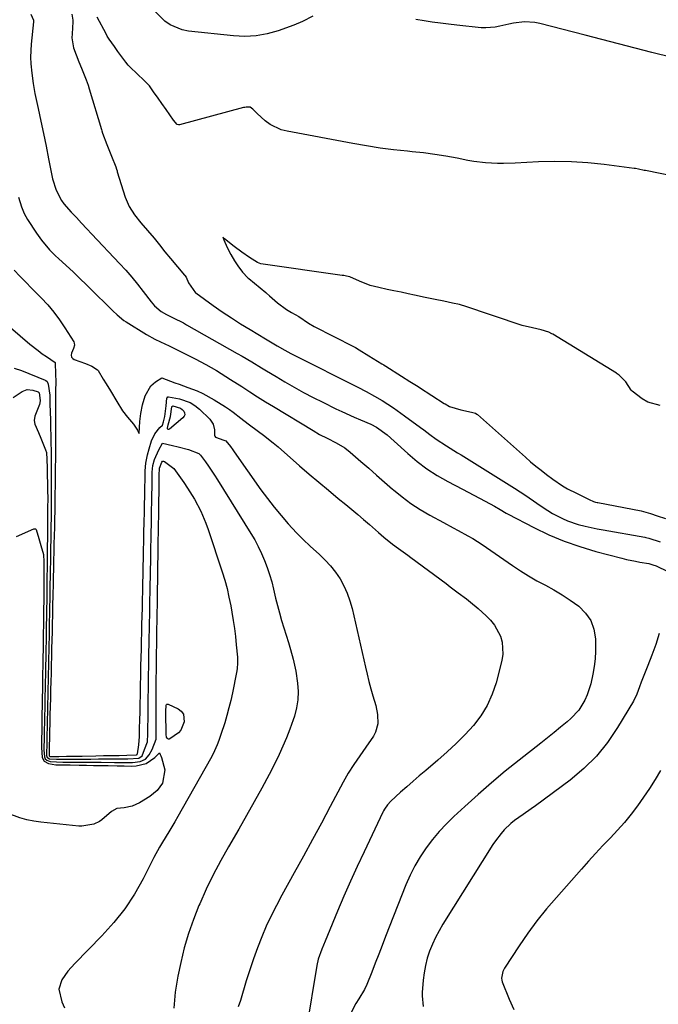
# Model space of a CAD drawing. Units: inches. Extents: x 1862661 to 1868025, y 384260 to 389631.
# Drawn here: x 1867431 to 1867666, y 385704 to 386067 of the extents above; entities that cross this region are included whole.
import ezdxf

# ---------------------------------------------------------------- set-up
doc = ezdxf.new("R2010")
doc.units = ezdxf.units.IN
doc.header["$MEASUREMENT"] = 0
for name, color, linetype in [('1', 7, 'Continuous'), ('7', 7, 'Continuous'), ('8', 7, 'Continuous')]:
    doc.layers.add(name, color=color, linetype=linetype)

msp = doc.modelspace()

# ---------------------------------------------------------------- linework, layer by layer
at = {"layer": '1', "color": 18}
for points in [[(1867538.73, 386068.44, 1812), (1867534.91, 386066.49, 1812), (1867531.71, 386065.11, 1812), (1867525.94, 386063.06, 1812), (1867521.91, 386061.93, 1812), (1867517.85, 386061.17, 1812), (1867513.72, 386060.96, 1812), (1867509.55, 386061.12, 1812), (1867492.95, 386062.87, 1812), (1867490.55, 386063.35, 1812), (1867486.14, 386065.24, 1812), (1867484.14, 386066.65, 1812), (1867480.57, 386070.13, 1812)], [(1867434.79, 386069.15, 1812), (1867435.69, 386066.98, 1812), (1867435.69, 386066.39, 1812), (1867434.88, 386058.08, 1812), (1867434.67, 386053.26, 1812), (1867434.76, 386050.85, 1812), (1867435.07, 386047.36, 1812), (1867435.58, 386043.65, 1812), (1867436.26, 386039.97, 1812), (1867437.45, 386034.38, 1812), (1867438.42, 386029.75, 1812), (1867439.38, 386025.13, 1812), (1867440.34, 386020.49, 1812), (1867441.28, 386015.86, 1812), (1867442.78, 386008.47, 1812), (1867444.04, 386004.28, 1812), (1867446.04, 386000.4, 1812), (1867446.91, 385999.23, 1812), (1867449.65, 385996.18, 1812), (1867451.55, 385994.14, 1812), (1867453.46, 385992.1, 1812), (1867455.37, 385990.06, 1812), (1867457.28, 385988.03, 1812), (1867467.46, 385977.23, 1812), (1867469.74, 385974.73, 1812), (1867471.97, 385972.19, 1812), (1867474.11, 385969.58, 1812), (1867476.21, 385966.92, 1812), (1867479.11, 385963.11, 1812), (1867480.4, 385961.62, 1812), (1867482.82, 385959.54, 1812), (1867484.78, 385958.45, 1812), (1867487.29, 385957.23, 1812), (1867491, 385955.31, 1812), (1867492.22, 385954.63, 1812), (1867510.84, 385944.08, 1812), (1867512.66, 385943.04, 1812), (1867516.28, 385940.9, 1812), (1867519.88, 385938.73, 1812), (1867521.67, 385937.64, 1812), (1867525.28, 385935.49, 1812), (1867528.49, 385933.59, 1812), (1867531.92, 385931.61, 1812), (1867535.38, 385929.69, 1812), (1867538.88, 385927.84, 1812), (1867542.42, 385926.05, 1812), (1867547.26, 385923.67, 1812), (1867549.5, 385922.59, 1812), (1867554.03, 385920.54, 1812), (1867556.32, 385919.56, 1812), (1867560.19, 385917.93, 1812), (1867562.28, 385916.91, 1812), (1867566.23, 385913.97, 1812), (1867568.77, 385911.7, 1812), (1867573.8, 385907.1, 1812), (1867577.25, 385904.19, 1812), (1867580.84, 385901.47, 1812), (1867584.64, 385899.04, 1812), (1867588.57, 385896.81, 1812), (1867594.01, 385894.01, 1812), (1867596.1, 385892.92, 1812), (1867600.27, 385890.72, 1812), (1867602.36, 385889.61, 1812), (1867605.76, 385887.76, 1812), (1867607.91, 385886.43, 1812), (1867610.07, 385885.12, 1812), (1867610.81, 385884.72, 1812), (1867620.29, 385879.82, 1812), (1867625.82, 385877.18, 1812), (1867631.46, 385874.8, 1812), (1867637.24, 385872.79, 1812), (1867643.12, 385871.04, 1812), (1867652.77, 385868.52, 1812), (1867654.43, 385868.1, 1812), (1867657.78, 385867.39, 1812), (1867659.46, 385867.08, 1812), (1867662.75, 385866.53, 1812), (1867663.04, 385866.46, 1812), (1867664.23, 385866.06, 1812), (1867665.4, 385865.76, 1812), (1867669.72, 385863.66, 1812)], [(1867449.91, 386069.13, 1810), (1867450.24, 386066.95, 1810), (1867450.23, 386066.39, 1810), (1867449.93, 386061.88, 1810), (1867449.89, 386060.5, 1810), (1867450.44, 386056.81, 1810), (1867451.5, 386054.12, 1810), (1867452.46, 386051.6, 1810), (1867453.4, 386049.24, 1810), (1867455.09, 386044.92, 1810), (1867455.83, 386042.95, 1810), (1867456.25, 386041.66, 1810), (1867460.8, 386026.58, 1810), (1867460.93, 386026.16, 1810), (1867461.2, 386025.33, 1810), (1867462.83, 386021.07, 1810), (1867464.52, 386016.84, 1810), (1867466.07, 386012.92, 1810), (1867466.35, 386011.97, 1810), (1867466.54, 386011.34, 1810), (1867466.64, 386011.03, 1810), (1867469.58, 386001.65, 1810), (1867470.99, 385998.25, 1810), (1867473, 385995.17, 1810), (1867475.35, 385992.27, 1810), (1867477.77, 385989.44, 1810), (1867480.18, 385986.6, 1810), (1867482.18, 385984.07, 1810), (1867484.17, 385981.54, 1810), (1867486.23, 385979.06, 1810), (1867491.48, 385972.9, 1810), (1867491.59, 385972.76, 1810), (1867492.01, 385972.13, 1810), (1867492.93, 385970.09, 1810), (1867495.5, 385966.42, 1810), (1867495.62, 385966.34, 1810), (1867502.03, 385961.76, 1810), (1867505.36, 385959.44, 1810), (1867508.72, 385957.18, 1810), (1867512.14, 385955, 1810), (1867515.59, 385952.86, 1810), (1867521.33, 385949.41, 1810), (1867525.58, 385946.87, 1810), (1867528.38, 385945.26, 1810), (1867530.69, 385944.02, 1810), (1867531.86, 385943.42, 1810), (1867555.36, 385931.63, 1810), (1867558.5, 385930.03, 1810), (1867561.57, 385928.31, 1810), (1867564.34, 385926.63, 1810), (1867568.56, 385923.94, 1810), (1867572.64, 385921.07, 1810), (1867578.51, 385916.74, 1810), (1867579.66, 385915.89, 1810), (1867581.94, 385914.19, 1810), (1867584.22, 385912.48, 1810), (1867588.06, 385909.94, 1810), (1867592.11, 385907.44, 1810), (1867593.46, 385906.6, 1810), (1867613.19, 385894.35, 1810), (1867617.34, 385891.68, 1810), (1867621.39, 385888.88, 1810), (1867623.75, 385887.24, 1810), (1867627.23, 385885.05, 1810), (1867630.85, 385883.11, 1810), (1867632.72, 385882.28, 1810), (1867636.61, 385880.98, 1810), (1867639.21, 385880.32, 1810), (1867643.63, 385879.35, 1810), (1867645.85, 385878.93, 1810), (1867661.28, 385876.24, 1810), (1867661.58, 385876.19, 1810), (1867662.76, 385875.89, 1810), (1867666.92, 385874.52, 1810)], [(1867689.8, 386005.77, 1810), (1867661.51, 386011.46, 1810), (1867660.99, 386011.57, 1810), (1867658.89, 386012.02, 1810), (1867657.84, 386012.21, 1810), (1867657.31, 386012.29, 1810), (1867646.29, 386013.74, 1810), (1867640.24, 386014.37, 1810), (1867634.18, 386014.77, 1810), (1867628.11, 386014.83, 1810), (1867622.04, 386014.66, 1810), (1867613.43, 386014.19, 1810), (1867609.05, 386014.07, 1810), (1867606.86, 386014.1, 1810), (1867602.48, 386014.33, 1810), (1867598.14, 386014.86, 1810), (1867595.98, 386015.24, 1810), (1867592.03, 386016.02, 1810), (1867587.89, 386016.76, 1810), (1867583.75, 386017.43, 1810), (1867579.58, 386017.97, 1810), (1867575.4, 386018.43, 1810), (1867573.64, 386018.59, 1810), (1867568.59, 386019.14, 1810), (1867563.55, 386019.78, 1810), (1867558.52, 386020.55, 1810), (1867553.51, 386021.42, 1810), (1867529.34, 386025.96, 1810), (1867527.13, 386026.57, 1810), (1867523.07, 386028.52, 1810), (1867521.22, 386029.88, 1810), (1867518.18, 386032.5, 1810), (1867516.64, 386034.15, 1810), (1867515.59, 386034.81, 1810), (1867514.13, 386034.85, 1810), (1867513.68, 386034.78, 1810), (1867513.24, 386034.69, 1810), (1867489.57, 386028.33, 1810), (1867489.15, 386028.3, 1810), (1867488.74, 386028.44, 1810), (1867487.36, 386030.08, 1810), (1867484.62, 386033.98, 1810), (1867483.06, 386036.19, 1810), (1867481.67, 386038.17, 1810), (1867480, 386040.55, 1810), (1867478.46, 386042.68, 1810), (1867476.54, 386044.76, 1810), (1867471.34, 386049.67, 1810), (1867471.09, 386049.91, 1810), (1867470.62, 386050.41, 1810), (1867469.73, 386051.46, 1810), (1867466.85, 386055.44, 1810), (1867465.54, 386057.25, 1810), (1867463.64, 386059.91, 1810), (1867462.93, 386061.06, 1810), (1867462.49, 386061.86, 1810), (1867459.25, 386068.05, 1810)], [(1867671.37, 386053.15, 1812), (1867663.89, 386055.08, 1812), (1867657.74, 386056.67, 1812), (1867651.59, 386058.26, 1812), (1867645.44, 386059.85, 1812), (1867639.29, 386061.44, 1812), (1867622.54, 386065.78, 1812), (1867620.65, 386066.15, 1812), (1867616.86, 386066.35, 1812), (1867612.86, 386065.85, 1812), (1867611.13, 386065.52, 1812), (1867607.72, 386064.72, 1812), (1867606.02, 386064.36, 1812), (1867602.57, 386064.09, 1812), (1867600.83, 386064.17, 1812), (1867591.92, 386065.09, 1812), (1867588.88, 386065.43, 1812), (1867585.84, 386065.8, 1812), (1867582.81, 386066.24, 1812), (1867579.79, 386066.71, 1812), (1867576.77, 386067.18, 1812)], [(1867430.23, 386001.74, 1814), (1867431.29, 385998.06, 1814), (1867432.29, 385995.71, 1814), (1867432.89, 385994.59, 1814), (1867433.54, 385993.49, 1814), (1867436.84, 385988.37, 1814), (1867438.63, 385985.83, 1814), (1867441.66, 385982.29, 1814), (1867443.85, 385980.08, 1814), (1867444.98, 385979.02, 1814), (1867447.77, 385976.46, 1814), (1867450.3, 385974.11, 1814), (1867452.8, 385971.74, 1814), (1867455.28, 385969.34, 1814), (1867457.74, 385966.92, 1814), (1867463.46, 385961.21, 1814), (1867464.98, 385959.72, 1814), (1867466.53, 385958.25, 1814), (1867469.02, 385956.25, 1814), (1867469.91, 385955.66, 1814), (1867477.37, 385950.99, 1814), (1867480.44, 385949.3, 1814), (1867482.57, 385948.32, 1814), (1867485.74, 385946.82, 1814), (1867495.42, 385942.02, 1814), (1867499.26, 385940.01, 1814), (1867503.22, 385937.7, 1814), (1867506.71, 385935.55, 1814), (1867508.45, 385934.45, 1814), (1867512.55, 385931.8, 1814), (1867515.47, 385929.93, 1814), (1867518.4, 385928.08, 1814), (1867521.34, 385926.25, 1814), (1867524.29, 385924.43, 1814), (1867538.86, 385915.57, 1814), (1867541.28, 385914.17, 1814), (1867544.02, 385912.75, 1814), (1867547.37, 385911.07, 1814), (1867550.61, 385909.22, 1814), (1867552.57, 385907.69, 1814), (1867556.49, 385904.23, 1814), (1867559.39, 385901.68, 1814), (1867562.3, 385899.12, 1814), (1867565.21, 385896.58, 1814), (1867568.12, 385894.04, 1814), (1867568.5, 385893.7, 1814), (1867571.69, 385891.11, 1814), (1867574.98, 385888.67, 1814), (1867578.42, 385886.45, 1814), (1867581.96, 385884.37, 1814), (1867586.93, 385881.68, 1814), (1867590.55, 385879.74, 1814), (1867592.36, 385878.77, 1814), (1867595.97, 385876.82, 1814), (1867597.74, 385875.79, 1814), (1867601.19, 385873.56, 1814), (1867612.41, 385865.85, 1814), (1867615.37, 385863.89, 1814), (1867618.37, 385862.01, 1814), (1867621.45, 385860.23, 1814), (1867624.57, 385858.53, 1814), (1867627.67, 385856.82, 1814), (1867630.72, 385855.01, 1814), (1867633.68, 385853.05, 1814), (1867636.88, 385850.78, 1814), (1867639.38, 385848.29, 1814), (1867641.34, 385845.52, 1814), (1867642.46, 385842.31, 1814), (1867643.03, 385838.82, 1814), (1867643.06, 385837.07, 1814), (1867643.03, 385834.21, 1814), (1867642.87, 385831.36, 1814), (1867642.53, 385828.53, 1814), (1867642.07, 385825.71, 1814), (1867641.31, 385822.24, 1814), (1867639.96, 385818.14, 1814), (1867639.11, 385816.15, 1814), (1867636.89, 385812.5, 1814), (1867633.95, 385809.4, 1814), (1867632.54, 385808.2, 1814), (1867630.16, 385806.21, 1814), (1867627.78, 385804.24, 1814), (1867625.37, 385802.29, 1814), (1867622.94, 385800.36, 1814), (1867614.91, 385794.07, 1814), (1867609.77, 385789.93, 1814), (1867604.69, 385785.71, 1814), (1867599.72, 385781.37, 1814), (1867594.81, 385776.95, 1814), (1867590.84, 385773.28, 1814), (1867588.06, 385770.55, 1814), (1867585.4, 385767.72, 1814), (1867582.91, 385764.74, 1814), (1867580.55, 385761.65, 1814), (1867578.4, 385758.41, 1814), (1867576.42, 385755.08, 1814), (1867574.69, 385751.61, 1814), (1867573.13, 385748.05, 1814), (1867565.63, 385729.01, 1814), (1867564.35, 385725.74, 1814), (1867563.08, 385722.46, 1814), (1867561.82, 385719.19, 1814), (1867560.58, 385715.9, 1814), (1867558.74, 385711.27, 1814), (1867557.86, 385709.46, 1814), (1867555.75, 385706.02, 1814), (1867554.65, 385704.33, 1814), (1867552.73, 385700.79, 1814)], [(1867666.94, 385924.86, 1808), (1867662.37, 385926.09, 1808), (1867660.26, 385927.33, 1808), (1867656.62, 385930.11, 1808), (1867656.23, 385930.47, 1808), (1867654.19, 385933.6, 1808), (1867651.84, 385936.06, 1808), (1867651.1, 385936.58, 1808), (1867650.84, 385936.74, 1808), (1867627.28, 385951.11, 1808), (1867626.92, 385951.32, 1808), (1867625.79, 385951.86, 1808), (1867623.02, 385952.71, 1808), (1867619.81, 385953.43, 1808), (1867616.02, 385954.35, 1808), (1867594.49, 385961.57, 1808), (1867593.94, 385961.75, 1808), (1867592.82, 385962.06, 1808), (1867590.24, 385962.63, 1808), (1867587.08, 385963.3, 1808), (1867583.85, 385963.97, 1808), (1867580.26, 385964.73, 1808), (1867576.27, 385965.58, 1808), (1867573.91, 385966.07, 1808), (1867571.34, 385966.6, 1808), (1867568.66, 385967.17, 1808), (1867566.23, 385967.68, 1808), (1867563.13, 385968.32, 1808), (1867559.88, 385969.05, 1808), (1867555.96, 385970.71, 1808), (1867552.41, 385972.26, 1808), (1867551.2, 385972.55, 1808), (1867550.15, 385972.76, 1808), (1867549.61, 385972.84, 1808), (1867519.6, 385977.11, 1808), (1867518.33, 385977.58, 1808), (1867515.4, 385979.44, 1808), (1867512.63, 385981.34, 1808), (1867509.74, 385983.51, 1808), (1867506.16, 385986.36, 1808), (1867505.51, 385986.92, 1808), (1867505.94, 385985.91, 1808), (1867507.21, 385983.11, 1808), (1867508.5, 385980.51, 1808), (1867509.88, 385978.15, 1808), (1867511.1, 385976.33, 1808), (1867512.83, 385974.02, 1808), (1867514.84, 385971.98, 1808), (1867515.15, 385971.71, 1808), (1867521.43, 385966.48, 1808), (1867521.71, 385966.25, 1808), (1867522.8, 385965.29, 1808), (1867525.77, 385962.69, 1808), (1867529.08, 385960.27, 1808), (1867530.9, 385959.2, 1808), (1867533.56, 385957.66, 1808), (1867537.21, 385955.25, 1808), (1867539.32, 385954.04, 1808), (1867553.81, 385946.58, 1808), (1867554.51, 385946.21, 1808), (1867555.88, 385945.43, 1808), (1867559.48, 385943.21, 1808), (1867562.67, 385941.24, 1808), (1867564.24, 385940.27, 1808), (1867565, 385939.81, 1808), (1867565.5, 385939.49, 1808), (1867565.75, 385939.33, 1808), (1867571.54, 385935.63, 1808), (1867574.54, 385933.75, 1808), (1867577.02, 385932.21, 1808), (1867577.66, 385931.81, 1808), (1867578.08, 385931.54, 1808), (1867587.28, 385925.62, 1808), (1867587.55, 385925.45, 1808), (1867589.19, 385924.45, 1808), (1867593.35, 385923.23, 1808), (1867597.33, 385922.39, 1808), (1867598.76, 385921.97, 1808), (1867599.31, 385921.64, 1808), (1867599.48, 385921.5, 1808), (1867617.19, 385905.75, 1808), (1867619.08, 385904.1, 1808), (1867621.01, 385902.5, 1808), (1867622.98, 385900.94, 1808), (1867624.97, 385899.42, 1808), (1867627.25, 385897.73, 1808), (1867630.87, 385895.26, 1808), (1867632.75, 385894.14, 1808), (1867636.03, 385892.49, 1808), (1867639.79, 385890.66, 1808), (1867640.7, 385890.2, 1808), (1867642.33, 385889.43, 1808), (1867643, 385889.23, 1808), (1867643.62, 385889.07, 1808), (1867643.94, 385889.01, 1808), (1867659.91, 385885.96, 1808), (1867663.35, 385885.02, 1808), (1867665.86, 385884.11, 1808), (1867668.82, 385883.2, 1808)], [(1867428.58, 385974.8, 1816), (1867430.7, 385972.57, 1816), (1867432.85, 385970.36, 1816), (1867435, 385968.16, 1816), (1867438.58, 385964.55, 1816), (1867440.97, 385961.96, 1816), (1867443.24, 385959.27, 1816), (1867445.33, 385956.44, 1816), (1867447.29, 385953.51, 1816), (1867450.56, 385948.27, 1816), (1867450.73, 385947.88, 1816), (1867450.82, 385947.08, 1816), (1867450.42, 385945.82, 1816), (1867449.74, 385944.11, 1816), (1867449.65, 385943.37, 1816), (1867449.76, 385942.72, 1816), (1867450.17, 385942.2, 1816), (1867450.78, 385941.77, 1816), (1867454.92, 385940.28, 1816), (1867457.23, 385939.3, 1816), (1867459.38, 385938.04, 1816), (1867459.6, 385937.76, 1816), (1867461.44, 385934.54, 1816), (1867462.58, 385932.89, 1816), (1867464.09, 385930.3, 1816), (1867466.47, 385926.37, 1816), (1867468.5, 385922.87, 1816), (1867470.45, 385920.58, 1816), (1867472.58, 385917.94, 1816), (1867474.04, 385915.75, 1816), (1867474.39, 385915.12, 1816), (1867474.72, 385914.48, 1816), (1867474.94, 385918.9, 1816), (1867475.34, 385921.95, 1816), (1867475.97, 385925.03, 1816), (1867476.97, 385928.37, 1816), (1867478.95, 385932.1, 1816), (1867480.72, 385933.59, 1816), (1867483.01, 385934.99, 1816), (1867486.2, 385933.83, 1816), (1867487.8, 385933.25, 1816), (1867489.4, 385932.68, 1816), (1867492.6, 385931.53, 1816), (1867496.07, 385930.21, 1816), (1867498.22, 385929.25, 1816), (1867502.34, 385926.94, 1816), (1867506.5, 385924.31, 1816), (1867507.97, 385923.34, 1816), (1867509.41, 385922.35, 1816), (1867512.2, 385920.22, 1816), (1867514.96, 385918.05, 1816), (1867518.69, 385915.3, 1816), (1867520.54, 385913.92, 1816), (1867524.17, 385911.04, 1816), (1867525.94, 385909.54, 1816), (1867533.86, 385902.64, 1816), (1867537.4, 385899.58, 1816), (1867540.95, 385896.56, 1816), (1867544.54, 385893.57, 1816), (1867548.15, 385890.6, 1816), (1867550.95, 385888.32, 1816), (1867553.16, 385886.5, 1816), (1867555.35, 385884.66, 1816), (1867557.51, 385882.79, 1816), (1867559.66, 385880.9, 1816), (1867562.94, 385877.99, 1816), (1867564.97, 385876.25, 1816), (1867568.1, 385873.74, 1816), (1867570.38, 385872.1, 1816), (1867573.83, 385869.66, 1816), (1867574.96, 385868.83, 1816), (1867587.91, 385859.14, 1816), (1867589.42, 385858.02, 1816), (1867592.43, 385855.77, 1816), (1867595.44, 385853.51, 1816), (1867596.91, 385852.35, 1816), (1867599.78, 385849.92, 1816), (1867602.74, 385847.31, 1816), (1867604.37, 385845.65, 1816), (1867605.82, 385843.87, 1816), (1867607.98, 385839.8, 1816), (1867608.61, 385837.59, 1816), (1867608.86, 385833.12, 1816), (1867608.5, 385830.85, 1816), (1867606.35, 385822.61, 1816), (1867604.91, 385818.33, 1816), (1867603.09, 385814.24, 1816), (1867600.73, 385810.45, 1816), (1867598, 385806.85, 1816), (1867594.91, 385803.48, 1816), (1867591.71, 385800.21, 1816), (1867588.38, 385797.09, 1816), (1867584.94, 385794.07, 1816), (1867580.4, 385790.26, 1816), (1867578.06, 385788.28, 1816), (1867575.74, 385786.28, 1816), (1867573.45, 385784.25, 1816), (1867571.17, 385782.2, 1816), (1867567.58, 385778.94, 1816), (1867566.28, 385777.54, 1816), (1867565.19, 385775.95, 1816), (1867564.88, 385775.39, 1816), (1867564.59, 385774.81, 1816), (1867557.65, 385760.28, 1816), (1867555.11, 385754.84, 1816), (1867552.62, 385749.37, 1816), (1867550.23, 385743.87, 1816), (1867547.89, 385738.34, 1816), (1867544.19, 385729.42, 1816), (1867543.29, 385727.25, 1816), (1867542.09, 385724.36, 1816), (1867540.77, 385720.65, 1816), (1867540.26, 385718.34, 1816), (1867536.44, 385695.25, 1816)], [(1867423.61, 385956.64, 1818), (1867434.37, 385947.48, 1818), (1867437.38, 385945.08, 1818), (1867438.94, 385943.95, 1818), (1867440.53, 385942.86, 1818), (1867443.75, 385940.74, 1818), (1867443.77, 385940.24, 1818), (1867443.87, 385936.83, 1818), (1867443.9, 385933.29, 1818), (1867443.89, 385930.45, 1818), (1867443.86, 385927.22, 1818), (1867443.86, 385924.24, 1818), (1867443.86, 385921.01, 1818), (1867443.86, 385918.05, 1818), (1867443.86, 385914.85, 1818), (1867443.84, 385911.9, 1818), (1867443.83, 385908.72, 1818), (1867443.8, 385905.78, 1818), (1867443.76, 385901.42, 1818), (1867443.73, 385898.41, 1818), (1867443.69, 385895.21, 1818), (1867443.64, 385892.21, 1818), (1867443.6, 385889.03, 1818), (1867443.54, 385886.05, 1818), (1867443.47, 385882.92, 1818), (1867443.41, 385879.94, 1818), (1867443.34, 385876.82, 1818), (1867443.28, 385873.85, 1818), (1867443.21, 385870.73, 1818), (1867443.15, 385867.76, 1818), (1867443.08, 385864.65, 1818), (1867443.01, 385861.55, 1818), (1867442.95, 385858.46, 1818), (1867442.88, 385855.49, 1818), (1867442.76, 385850.49, 1818), (1867442.69, 385847.49, 1818), (1867442.62, 385844.39, 1818), (1867442.55, 385841.4, 1818), (1867442.48, 385838.29, 1818), (1867442.4, 385835.28, 1818), (1867442.33, 385832.16, 1818), (1867442.25, 385829.17, 1818), (1867442.18, 385826.05, 1818), (1867442.1, 385823.05, 1818), (1867442.02, 385819.95, 1818), (1867441.96, 385816.95, 1818), (1867441.88, 385813.86, 1818), (1867441.8, 385810.76, 1818), (1867441.73, 385807.66, 1818), (1867441.65, 385804.67, 1818), (1867441.58, 385802.05, 1818), (1867441.52, 385799.43, 1818), (1867441.48, 385795.72, 1818), (1867441.5, 385795.65, 1818), (1867441.59, 385795.53, 1818), (1867441.74, 385795.43, 1818), (1867442.14, 385795.35, 1818), (1867445.07, 385795.4, 1818), (1867447.91, 385795.46, 1818), (1867450.83, 385795.51, 1818), (1867453.68, 385795.56, 1818), (1867458.66, 385795.66, 1818), (1867461.5, 385795.71, 1818), (1867464.43, 385795.77, 1818), (1867467.27, 385795.82, 1818), (1867470.2, 385795.87, 1818), (1867473.68, 385796.04, 1818), (1867473.8, 385796.1, 1818), (1867473.86, 385796.13, 1818), (1867473.91, 385796.17, 1818), (1867473.95, 385796.21, 1818), (1867473.99, 385796.27, 1818), (1867474.03, 385796.33, 1818), (1867474.59, 385799.68, 1818), (1867474.83, 385802.74, 1818), (1867474.88, 385805.82, 1818), (1867474.95, 385808.8, 1818), (1867475.02, 385811.9, 1818), (1867475.08, 385814.87, 1818), (1867475.15, 385817.98, 1818), (1867475.2, 385820.95, 1818), (1867475.31, 385825.89, 1818), (1867475.37, 385828.85, 1818), (1867475.45, 385831.96, 1818), (1867475.51, 385834.92, 1818), (1867475.59, 385838.03, 1818), (1867475.66, 385841, 1818), (1867475.72, 385844.12, 1818), (1867475.8, 385847.09, 1818), (1867475.87, 385850.21, 1818), (1867475.94, 385853.19, 1818), (1867476.01, 385856.32, 1818), (1867476.07, 385859.3, 1818), (1867476.14, 385862.44, 1818), (1867476.2, 385865.42, 1818), (1867476.28, 385868.56, 1818), (1867476.35, 385871.54, 1818), (1867476.41, 385874.7, 1818), (1867476.48, 385877.69, 1818), (1867476.57, 385882.17, 1818), (1867476.64, 385885.13, 1818), (1867476.7, 385888.28, 1818), (1867476.78, 385891.43, 1818), (1867476.84, 385894.6, 1818), (1867476.9, 385897.56, 1818), (1867476.96, 385900.73, 1818), (1867477.18, 385903.62, 1818), (1867477.72, 385906.59, 1818), (1867478.42, 385908.92, 1818), (1867479.27, 385911.78, 1818), (1867480.44, 385914.34, 1818), (1867482.28, 385916.77, 1818), (1867483.3, 385917.57, 1818), (1867483.66, 385918.76, 1818), (1867484.19, 385920.82, 1818), (1867484.7, 385924.77, 1818), (1867484.94, 385927.52, 1818), (1867485.04, 385927.73, 1818), (1867485.33, 385928, 1818), (1867485.52, 385928.05, 1818), (1867489.53, 385927.31, 1818), (1867493.51, 385925.93, 1818), (1867495.29, 385924.81, 1818), (1867496.95, 385923.48, 1818), (1867500.77, 385919.82, 1818), (1867502.02, 385918.01, 1818), (1867502.45, 385915.84, 1818), (1867502.47, 385913.81, 1818), (1867502.56, 385913.55, 1818), (1867502.9, 385913.11, 1818), (1867505.9, 385912.12, 1818), (1867506.73, 385911.77, 1818), (1867508.34, 385909.75, 1818), (1867509.28, 385908.45, 1818), (1867509.75, 385907.79, 1818), (1867519.63, 385893.77, 1818), (1867522.01, 385890.53, 1818), (1867524.47, 385887.35, 1818), (1867527.04, 385884.27, 1818), (1867529.69, 385881.24, 1818), (1867532.78, 385877.93, 1818), (1867535.25, 385875.43, 1818), (1867537.79, 385873, 1818), (1867541.18, 385869.91, 1818), (1867543.31, 385867.84, 1818), (1867545.31, 385865.67, 1818), (1867547.12, 385863.32, 1818), (1867548.8, 385860.87, 1818), (1867550.23, 385858.28, 1818), (1867551.48, 385855.61, 1818), (1867552.47, 385852.83, 1818), (1867553.27, 385849.97, 1818), (1867558.16, 385828.36, 1818), (1867558.8, 385825.7, 1818), (1867559.47, 385823.05, 1818), (1867560.2, 385820.41, 1818), (1867560.96, 385817.79, 1818), (1867562, 385814.2, 1818), (1867562.62, 385810.83, 1818), (1867562.73, 385807.45, 1818), (1867561.88, 385804.31, 1818), (1867561.09, 385802.84, 1818), (1867558.32, 385798.78, 1818), (1867557.23, 385797.19, 1818), (1867555.04, 385794.02, 1818), (1867553.94, 385792.43, 1818), (1867551.83, 385789.21, 1818), (1867549.93, 385785.87, 1818), (1867545.22, 385776.99, 1818), (1867541.94, 385770.85, 1818), (1867538.64, 385764.73, 1818), (1867535.3, 385758.64, 1818), (1867531.93, 385752.55, 1818), (1867527.33, 385744.29, 1818), (1867525.31, 385740.5, 1818), (1867523.38, 385736.67, 1818), (1867521.59, 385732.77, 1818), (1867519.9, 385728.83, 1818), (1867518.34, 385724.83, 1818), (1867516.85, 385720.8, 1818), (1867515.48, 385716.74, 1818), (1867514.19, 385712.64, 1818), (1867512.04, 385705.43, 1818), (1867511.28, 385703.01, 1818)], [(1867666.59, 385840.72, 1812), (1867665.25, 385836.75, 1812), (1867663.82, 385832.81, 1812), (1867662.33, 385828.9, 1812), (1867659.96, 385822.87, 1812), (1867659.28, 385821.09, 1812), (1867658.32, 385818.39, 1812), (1867657.07, 385815.83, 1812), (1867651.22, 385806.04, 1812), (1867647.51, 385800.59, 1812), (1867643.42, 385795.49, 1812), (1867638.74, 385790.92, 1812), (1867633.68, 385786.7, 1812), (1867620.86, 385777.25, 1812), (1867619.36, 385776.15, 1812), (1867616.33, 385773.99, 1812), (1867613.18, 385771.74, 1812), (1867611.85, 385770.67, 1812), (1867609.39, 385768.31, 1812), (1867608.26, 385767.03, 1812), (1867606.18, 385764.33, 1812), (1867605.23, 385762.92, 1812), (1867586.72, 385733.51, 1812), (1867585.32, 385731.13, 1812), (1867584.02, 385728.69, 1812), (1867582.88, 385726.17, 1812), (1867581.84, 385723.61, 1812), (1867580.99, 385720.98, 1812), (1867580.29, 385718.32, 1812), (1867579.81, 385715.61, 1812), (1867579.47, 385712.87, 1812), (1867579.1, 385708.37, 1812), (1867579.07, 385707.07, 1812), (1867579.49, 385703.18, 1812)], [(1867667.01, 385790.28, 1810), (1867665.01, 385786.95, 1810), (1867662.94, 385783.65, 1810), (1867660.78, 385780.42, 1810), (1867658.55, 385777.24, 1810), (1867656.2, 385774.14, 1810), (1867653.77, 385771.11, 1810), (1867651.2, 385768.2, 1810), (1867648.54, 385765.37, 1810), (1867645.79, 385762.52, 1810), (1867643.1, 385759.68, 1810), (1867640.46, 385756.8, 1810), (1867637.84, 385753.89, 1810), (1867628.61, 385743.45, 1810), (1867624.97, 385739.16, 1810), (1867621.45, 385734.76, 1810), (1867618.13, 385730.22, 1810), (1867614.92, 385725.59, 1810), (1867609.44, 385717.28, 1810), (1867608.82, 385716.12, 1810), (1867608.34, 385713.59, 1810), (1867608.45, 385712.96, 1810), (1867608.63, 385712.34, 1810), (1867611.16, 385705.85, 1810), (1867612.87, 385702.11, 1810)]]:
    msp.add_polyline3d(points, dxfattribs=at)
at = {"layer": '7', "color": 18}
for points in [[(1867428.22, 385927.81, 1822), (1867431.48, 385929.98, 1822), (1867433.4, 385930.71, 1822), (1867435.45, 385930.53, 1822), (1867437.47, 385929.86, 1822), (1867437.6, 385929.76, 1822), (1867437.75, 385929.46, 1822), (1867438.15, 385926.71, 1822), (1867438.06, 385925.81, 1822), (1867437.88, 385925.24, 1822), (1867436.16, 385920.91, 1822), (1867435.94, 385919.26, 1822), (1867436.25, 385917.97, 1822), (1867437.51, 385914.93, 1822), (1867438.39, 385912.8, 1822), (1867440.14, 385908.54, 1822), (1867440.56, 385907.53, 1822), (1867440.64, 385904.94, 1822), (1867440.73, 385901.91, 1822), (1867440.79, 385899.04, 1822), (1867440.85, 385896.17, 1822), (1867440.91, 385893.45, 1822), (1867440.95, 385890.66, 1822), (1867440.93, 385886.94, 1822), (1867440.91, 385884.34, 1822), (1867440.89, 385881.6, 1822), (1867440.87, 385879.05, 1822), (1867440.84, 385876.35, 1822), (1867440.81, 385872.33, 1822), (1867440.78, 385869.8, 1822), (1867440.75, 385867.1, 1822), (1867440.72, 385864.61, 1822), (1867440.69, 385861.94, 1822), (1867440.64, 385857.66, 1822), (1867440.61, 385855.2, 1822), (1867440.58, 385852.52, 1822), (1867440.54, 385850.11, 1822), (1867440.51, 385847.46, 1822), (1867440.44, 385842.94, 1822), (1867440.39, 385840.48, 1822), (1867440.34, 385837.75, 1822), (1867440.29, 385835.3, 1822), (1867440.24, 385832.57, 1822), (1867440.15, 385827.93, 1822), (1867440.1, 385825.47, 1822), (1867440.05, 385822.75, 1822), (1867440, 385820.31, 1822), (1867439.95, 385817.59, 1822), (1867439.86, 385812.92, 1822), (1867439.81, 385810.48, 1822), (1867439.76, 385807.76, 1822), (1867439.71, 385805.32, 1822), (1867439.66, 385802.6, 1822), (1867439.57, 385797.91, 1822), (1867439.74, 385795.26, 1822), (1867440.08, 385794.58, 1822), (1867440.64, 385794.06, 1822), (1867441.86, 385793.54, 1822), (1867446.51, 385793.35, 1822), (1867451.37, 385793.32, 1822), (1867455.81, 385793.3, 1822), (1867460.67, 385793.27, 1822), (1867465.54, 385793.24, 1822), (1867469.96, 385793.22, 1822), (1867472.26, 385793.21, 1822), (1867475.03, 385793.52, 1822), (1867476.99, 385794.38, 1822), (1867478.44, 385796.04, 1822), (1867479.52, 385797.99, 1822), (1867480.97, 385801.75, 1822), (1867480.99, 385804.31, 1822), (1867480.98, 385807.04, 1822), (1867480.98, 385809.59, 1822), (1867480.98, 385812.33, 1822), (1867480.99, 385816.41, 1822), (1867480.99, 385818.97, 1822), (1867480.99, 385821.7, 1822), (1867481, 385824.26, 1822), (1867481.04, 385827.03, 1822), (1867481.1, 385831.11, 1822), (1867481.14, 385833.69, 1822), (1867481.19, 385836.47, 1822), (1867481.23, 385839.07, 1822), (1867481.27, 385841.87, 1822), (1867481.34, 385845.83, 1822), (1867481.38, 385848.45, 1822), (1867481.43, 385851.25, 1822), (1867481.47, 385853.89, 1822), (1867481.5, 385856.69, 1822), (1867481.56, 385860.56, 1822), (1867481.6, 385863.21, 1822), (1867481.64, 385865.87, 1822), (1867481.7, 385869.66, 1822), (1867481.74, 385872.33, 1822), (1867481.77, 385875.14, 1822), (1867481.81, 385877.83, 1822), (1867481.85, 385880.65, 1822), (1867481.91, 385884.34, 1822), (1867481.95, 385887.03, 1822), (1867481.99, 385889.86, 1822), (1867482.02, 385892.58, 1822), (1867482.06, 385895.42, 1822), (1867482.1, 385899, 1822), (1867482.21, 385901.7, 1822), (1867483.11, 385903.96, 1822), (1867483.3, 385904.35, 1822), (1867483.69, 385904.26, 1822), (1867484.07, 385904.14, 1822), (1867487.48, 385901.65, 1822), (1867491.19, 385896.43, 1822), (1867492.57, 385894.41, 1822), (1867495.13, 385890.24, 1822), (1867497.39, 385885.9, 1822), (1867499.3, 385881.41, 1822), (1867500.13, 385879.11, 1822), (1867505.31, 385863.49, 1822), (1867506.26, 385860.41, 1822), (1867507.12, 385857.3, 1822), (1867507.84, 385854.15, 1822), (1867508.46, 385850.98, 1822), (1867508.88, 385848.58, 1822), (1867509.37, 385845.61, 1822), (1867509.81, 385842.62, 1822), (1867510.18, 385839.63, 1822), (1867510.5, 385836.63, 1822), (1867510.94, 385832.06, 1822), (1867511, 385831.35, 1822), (1867511.02, 385829.91, 1822), (1867510.86, 385827.76, 1822), (1867510.62, 385826.34, 1822), (1867509.11, 385818.86, 1822), (1867508.5, 385816.07, 1822), (1867507.83, 385813.3, 1822), (1867507.08, 385810.55, 1822), (1867506.26, 385807.81, 1822), (1867504.89, 385803.45, 1822), (1867504.11, 385801.29, 1822), (1867503.46, 385799.7, 1822), (1867502.01, 385796.38, 1822), (1867501.03, 385794.53, 1822), (1867488.94, 385773.25, 1822), (1867487.85, 385771.35, 1822), (1867485.61, 385767.59, 1822), (1867483.33, 385763.85, 1822), (1867482.23, 385761.97, 1822), (1867480.16, 385758.12, 1822), (1867476.16, 385750.33, 1822), (1867472.92, 385744.67, 1822), (1867469.36, 385739.24, 1822), (1867465.32, 385734.16, 1822), (1867460.96, 385729.31, 1822), (1867450.91, 385719.11, 1822), (1867448.35, 385716.19, 1822), (1867446.16, 385712.98, 1822), (1867445.09, 385709.57, 1822), (1867446.15, 385704.97, 1822), (1867447.17, 385702.66, 1822)], [(1867429.45, 385876.59, 1824), (1867435.79, 385879.38, 1824), (1867435.96, 385879.42, 1824), (1867436.28, 385879.4, 1824), (1867436.43, 385879.33, 1824), (1867436.57, 385879.21, 1824), (1867436.68, 385879.09, 1824), (1867437.67, 385875.78, 1824), (1867438.41, 385873.22, 1824), (1867439.39, 385869.84, 1824), (1867439.56, 385867.15, 1824), (1867439.54, 385864.27, 1824), (1867439.53, 385861.43, 1824), (1867439.5, 385858.4, 1824), (1867439.48, 385855.63, 1824), (1867439.47, 385852.89, 1824), (1867439.44, 385849.62, 1824), (1867439.41, 385846.85, 1824), (1867439.39, 385844.12, 1824), (1867439.33, 385840.6, 1824), (1867439.28, 385837.77, 1824), (1867439.23, 385834.86, 1824), (1867439.18, 385832.03, 1824), (1867439.14, 385829.12, 1824), (1867439.07, 385825.67, 1824), (1867439.03, 385822.84, 1824), (1867438.98, 385819.95, 1824), (1867438.93, 385817.13, 1824), (1867438.89, 385814.31, 1824), (1867438.83, 385810.75, 1824), (1867438.78, 385807.94, 1824), (1867438.74, 385805.13, 1824), (1867438.67, 385801.56, 1824), (1867438.62, 385798.75, 1824), (1867438.88, 385795.04, 1824), (1867439.71, 385793.69, 1824), (1867441.28, 385792.78, 1824), (1867443.92, 385792.36, 1824), (1867446.56, 385792.32, 1824), (1867449.22, 385792.26, 1824), (1867452.58, 385792.21, 1824), (1867455.23, 385792.15, 1824), (1867457.88, 385792.11, 1824), (1867460.53, 385792.07, 1824), (1867463.27, 385792.02, 1824), (1867466.54, 385791.96, 1824), (1867469.19, 385791.91, 1824), (1867471.94, 385791.86, 1824), (1867473.56, 385791.93, 1824), (1867477.3, 385792.8, 1824), (1867480.44, 385795.01, 1824), (1867482.18, 385796.72, 1824), (1867482.48, 385796.19, 1824), (1867482.75, 385795.64, 1824), (1867482.96, 385795.07, 1824), (1867484.15, 385790.42, 1824), (1867483.27, 385785.61, 1824), (1867481.32, 385782.83, 1824), (1867478.68, 385780.69, 1824), (1867474.83, 385778.35, 1824), (1867472.12, 385777.11, 1824), (1867469.2, 385776.51, 1824), (1867466.51, 385776.25, 1824), (1867464.48, 385775.11, 1824), (1867460.92, 385772.08, 1824), (1867460.01, 385771.41, 1824), (1867458.03, 385770.39, 1824), (1867453.6, 385769.64, 1824), (1867452.46, 385769.7, 1824), (1867438.4, 385771.14, 1824), (1867435.78, 385771.52, 1824), (1867433.2, 385772.04, 1824), (1867430.67, 385772.78, 1824), (1867426.4, 385774.36, 1824)], [(1867490.06, 385805.12, 1824), (1867489.19, 385804.15, 1824), (1867485.99, 385801.91, 1824), (1867485.76, 385801.83, 1824), (1867485.53, 385801.81, 1824), (1867485.32, 385801.89, 1824), (1867485.11, 385802.03, 1824), (1867484.82, 385802.51, 1824), (1867484.7, 385803.55, 1824), (1867484.64, 385806.26, 1824), (1867484.58, 385809.06, 1824), (1867484.54, 385811.93, 1824), (1867484.67, 385814.32, 1824), (1867484.79, 385814.52, 1824), (1867484.95, 385814.66, 1824), (1867485.16, 385814.7, 1824), (1867485.4, 385814.67, 1824), (1867489.04, 385813.02, 1824), (1867490.24, 385812.11, 1824), (1867491.08, 385811.03, 1824), (1867491.36, 385808.19, 1824), (1867490.06, 385805.12, 1824)]]:
    msp.add_polyline3d(points, dxfattribs=at)
at = {"layer": '8', "color": 18}
for points in [[(1867428.64, 385938.57, 1820), (1867431.24, 385937.72, 1820), (1867440.08, 385934.14, 1820), (1867440.31, 385934.02, 1820), (1867440.7, 385933.68, 1820), (1867441.17, 385932.73, 1820), (1867441.74, 385928.6, 1820), (1867441.77, 385925.47, 1820), (1867441.87, 385922.43, 1820), (1867441.95, 385919.56, 1820), (1867442.03, 385916.54, 1820), (1867442.09, 385913.75, 1820), (1867442.14, 385911, 1820), (1867442.18, 385908.29, 1820), (1867442.21, 385905.33, 1820), (1867442.24, 385902.66, 1820), (1867442.26, 385899.72, 1820), (1867442.27, 385897.1, 1820), (1867442.28, 385894.16, 1820), (1867442.29, 385891.58, 1820), (1867442.27, 385888.73, 1820), (1867442.23, 385886.13, 1820), (1867442.19, 385883.19, 1820), (1867442.15, 385880.6, 1820), (1867442.11, 385877.99, 1820), (1867442.07, 385875.37, 1820), (1867442.03, 385872.41, 1820), (1867441.98, 385869.73, 1820), (1867441.94, 385867.14, 1820), (1867441.9, 385864.52, 1820), (1867441.85, 385861.59, 1820), (1867441.8, 385858.96, 1820), (1867441.75, 385856.02, 1820), (1867441.7, 385853.37, 1820), (1867441.65, 385850.42, 1820), (1867441.6, 385847.75, 1820), (1867441.55, 385845.08, 1820), (1867441.5, 385842.41, 1820), (1867441.44, 385839.41, 1820), (1867441.38, 385836.7, 1820), (1867441.32, 385834.34, 1820), (1867441.26, 385831.64, 1820), (1867441.2, 385828.64, 1820), (1867441.14, 385825.93, 1820), (1867441.08, 385823.22, 1820), (1867441.02, 385820.52, 1820), (1867440.96, 385817.52, 1820), (1867440.9, 385814.81, 1820), (1867440.83, 385811.8, 1820), (1867440.77, 385809.08, 1820), (1867440.7, 385806.08, 1820), (1867440.64, 385803.36, 1820), (1867440.58, 385800.63, 1820), (1867440.56, 385795.73, 1820), (1867440.81, 385795.08, 1820), (1867440.96, 385794.91, 1820), (1867441.63, 385794.53, 1820), (1867444.17, 385794.37, 1820), (1867446.73, 385794.39, 1820), (1867449.57, 385794.41, 1820), (1867454.25, 385794.44, 1820), (1867456.82, 385794.46, 1820), (1867459.66, 385794.48, 1820), (1867462.23, 385794.49, 1820), (1867465.07, 385794.51, 1820), (1867467.64, 385794.53, 1820), (1867470.48, 385794.55, 1820), (1867474.55, 385794.84, 1820), (1867475.75, 385795.59, 1820), (1867476.71, 385797.95, 1820), (1867477.73, 385800.82, 1820), (1867477.92, 385803.72, 1820), (1867477.94, 385806.34, 1820), (1867477.97, 385809.29, 1820), (1867478, 385811.92, 1820), (1867478.03, 385814.54, 1820), (1867478.06, 385817.16, 1820), (1867478.09, 385820.11, 1820), (1867478.12, 385822.73, 1820), (1867478.16, 385825.68, 1820), (1867478.21, 385828.29, 1820), (1867478.27, 385831.26, 1820), (1867478.32, 385833.86, 1820), (1867478.37, 385836.65, 1820), (1867478.43, 385839.27, 1820), (1867478.48, 385842.25, 1820), (1867478.54, 385844.86, 1820), (1867478.59, 385847.47, 1820), (1867478.64, 385850.07, 1820), (1867478.69, 385853.04, 1820), (1867478.75, 385856, 1820), (1867478.8, 385858.96, 1820), (1867478.85, 385861.53, 1820), (1867478.9, 385864.49, 1820), (1867478.95, 385867.08, 1820), (1867479.01, 385870.03, 1820), (1867479.05, 385872.64, 1820), (1867479.11, 385875.59, 1820), (1867479.15, 385878.21, 1820), (1867479.2, 385880.82, 1820), (1867479.25, 385883.45, 1820), (1867479.3, 385886.41, 1820), (1867479.35, 385889.04, 1820), (1867479.4, 385892.01, 1820), (1867479.44, 385894.66, 1820), (1867479.49, 385897.63, 1820), (1867479.54, 385900.21, 1820), (1867479.79, 385902.76, 1820), (1867480.4, 385904.94, 1820), (1867481.98, 385908.55, 1820), (1867483.3, 385910.98, 1820), (1867487.02, 385910.08, 1820), (1867489.08, 385909.58, 1820), (1867492.93, 385908.65, 1820), (1867496.7, 385907.19, 1820), (1867497.3, 385906.54, 1820), (1867499.13, 385904.05, 1820), (1867500.29, 385902.43, 1820), (1867502.52, 385899.14, 1820), (1867503.59, 385897.46, 1820), (1867515.91, 385877.67, 1820), (1867517.32, 385875.26, 1820), (1867518.65, 385872.81, 1820), (1867519.85, 385870.29, 1820), (1867520.96, 385867.72, 1820), (1867521.94, 385865.11, 1820), (1867522.84, 385862.46, 1820), (1867523.61, 385859.78, 1820), (1867524.3, 385857.07, 1820), (1867525.04, 385853.82, 1820), (1867525.72, 385851.06, 1820), (1867526.44, 385848.32, 1820), (1867527.24, 385845.6, 1820), (1867528.08, 385842.89, 1820), (1867528.98, 385840.09, 1820), (1867529.78, 385837.47, 1820), (1867530.55, 385834.83, 1820), (1867531.54, 385831.27, 1820), (1867532.53, 385826.86, 1820), (1867533.11, 385822.38, 1820), (1867533.3, 385819.4, 1820), (1867533.19, 385816.34, 1820), (1867532.73, 385813.3, 1820), (1867531.97, 385810.33, 1820), (1867531.49, 385808.87, 1820), (1867530.24, 385805.42, 1820), (1867529.03, 385802.27, 1820), (1867527.73, 385799.16, 1820), (1867526.32, 385796.1, 1820), (1867524.82, 385793.07, 1820), (1867522.61, 385788.81, 1820), (1867519.91, 385783.71, 1820), (1867517.16, 385778.63, 1820), (1867514.33, 385773.59, 1820), (1867511.45, 385768.58, 1820), (1867507.68, 385762.12, 1820), (1867504.8, 385756.98, 1820), (1867502.04, 385751.77, 1820), (1867499.47, 385746.47, 1820), (1867497.03, 385741.11, 1820), (1867496.76, 385740.48, 1820), (1867494.7, 385735.33, 1820), (1867492.86, 385730.12, 1820), (1867491.34, 385724.81, 1820), (1867490.03, 385719.42, 1820), (1867488.96, 385714.36, 1820), (1867488.42, 385711.45, 1820), (1867487.99, 385708.53, 1820), (1867487.72, 385705.58, 1820), (1867487.55, 385702.63, 1820)], [(1867487, 385924.66, 1820), (1867487.07, 385924.68, 1820), (1867487.15, 385924.68, 1820), (1867490.01, 385923.83, 1820), (1867490.61, 385923.35, 1820), (1867491.17, 385922.73, 1820), (1867491.43, 385922.08, 1820), (1867491.5, 385921.45, 1820), (1867491.28, 385920.86, 1820), (1867490.87, 385920.29, 1820), (1867485.85, 385916.06, 1820), (1867485.56, 385915.99, 1820), (1867485.34, 385916.01, 1820), (1867485.2, 385916.2, 1820), (1867485.12, 385916.48, 1820), (1867485.36, 385917.69, 1820), (1867486.25, 385920.76, 1820), (1867486.81, 385924.32, 1820), (1867486.86, 385924.48, 1820), (1867486.89, 385924.56, 1820), (1867487, 385924.66, 1820)]]:
    msp.add_polyline3d(points, dxfattribs=at)

doc.saveas('drawing.dxf')
